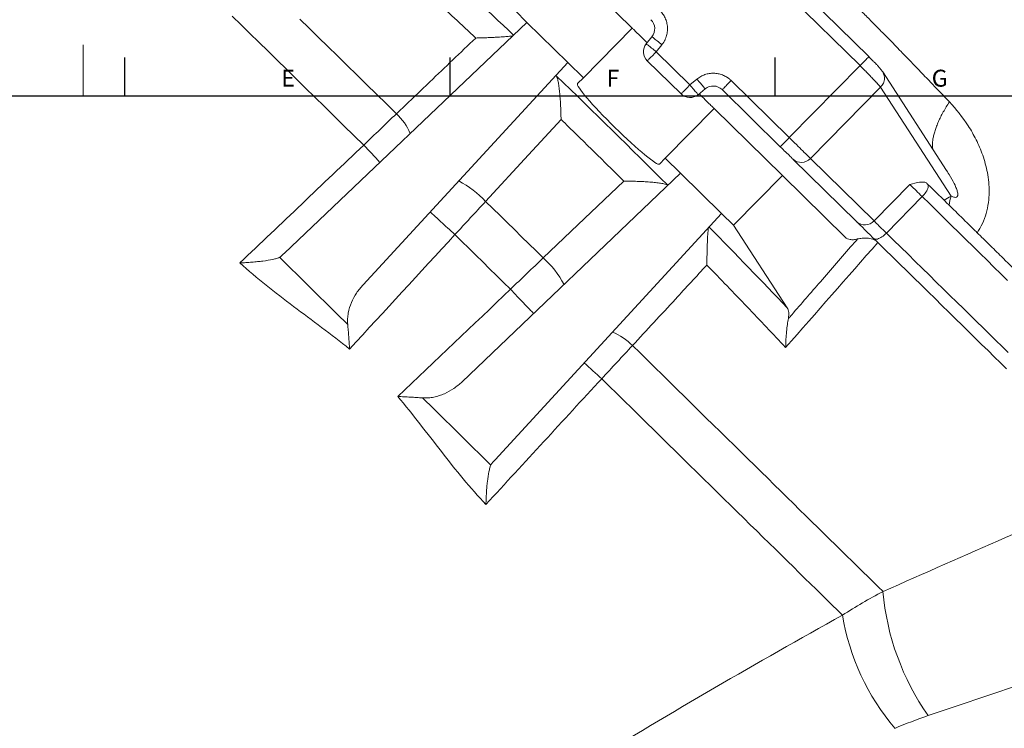
# Model space of a CAD drawing. Units: millimetres. Extents: x 5 to 836, y -1 to 681.
# Drawn here: x 200 to 355, y 482 to 593 of the extents above; entities that cross this region are included whole.
import ezdxf

# ---------------------------------------------------------------- set-up
doc = ezdxf.new("R2010")
doc.units = ezdxf.units.MM
doc.layers.add('FORMAT', color=7, linetype='Continuous')
doc.styles.add('SLDTEXTSTYLE1', font='TXT', dxfattribs={"width": 0.605})

msp = doc.modelspace()

# ---------------------------------------------------------------- linework, layer by layer
at = {"color": 7, "linetype": 'Continuous', "lineweight": 15}
for p, q in [((333.36, 587), (303.98, 615.87)), ((296.26, 591.47), (285.56, 601.99)), ((279.79, 592.37), (277.92, 594.21)), ((241.8, 556.19), (279.79, 592.37)), ((279.79, 592.37), (286.21, 586.06)), ((288.62, 583.69), (296.26, 591.47)), ((299.37, 590.12), (298.48, 589)), ((303.92, 581.14), (298.64, 586.33)), ((286.21, 586.06), (254.12, 551.24)), ((288.62, 583.69), (286.21, 586.06)), ((345.52, 569.16), (335.51, 584.59)), ((284.41, 583.94), (284.36, 584.05)), ((287.7, 582.76), (288.62, 583.69)), ((306.59, 581.03), (307.69, 581.93)), ((319.47, 572.87), (310.37, 581.82)), ((301.46, 571.08), (309.1, 578.86)), ((309.1, 578.86), (319.8, 568.34)), ((300.54, 570.14), (301.46, 571.08)), ((301.46, 571.08), (303.86, 568.71)), ((331.43, 561.12), (321.46, 570.91)), ((345.51, 569.17), (345.52, 569.16)), ((303.86, 568.71), (269.61, 536.01)), ((310.28, 562.4), (303.86, 568.71)), ((312.15, 560.56), (319.8, 568.34)), ((319.8, 568.34), (329.63, 558.68)), ((342.45, 567.12), (342.55, 567.02)), ((274.78, 523.78), (310.28, 562.4)), ((310.28, 562.4), (312.15, 560.56)), ((312.15, 560.56), (320.55, 547.62)), ((241.05, 555.48), (241.01, 555.51)), ((241.05, 555.48), (249.96, 546.72)), ((251.7, 545.01), (249.96, 546.72)), ((265.17, 531.78), (263.42, 533.49)), ((274.08, 523.02), (265.17, 531.78)), ((274.11, 522.98), (274.08, 523.02))]:
    msp.add_line(p, q, dxfattribs=at)
at = {"color": 8, "linetype": 'Continuous', "lineweight": 0}
for p, q in [((302.58, 614.45), (331.96, 585.58)), ((300.04, 587.76), (300.93, 588.87)), ((305.32, 582.57), (300.04, 587.76)), ((331.96, 585.58), (320.87, 574.3)), ((306.42, 583.48), (305.32, 582.57)), ((320.87, 574.3), (311.77, 583.24)), ((324.19, 571.03), (335.16, 582.2)), ((335.16, 582.2), (346.22, 565.14)), ((334.16, 561.24), (324.19, 571.03)), ((339.77, 566.95), (334.16, 561.24)), ((341.7, 565.05), (336.09, 559.34))]:
    msp.add_line(p, q, dxfattribs=at)
at = {"color": 7, "linetype": 'Continuous', "lineweight": 0}
msp.add_line((210.25, 588.87), (210.25, 580.87), dxfattribs=at)
at = {"color": 7, "linetype": 'Continuous', "lineweight": 30}
for p, q in [((216.76, 586.87), (216.76, 580.87)), ((267.7, 586.87), (267.7, 580.87)), ((318.64, 586.87), (318.64, 580.87)), ((13, 580.87), (828, 580.87))]:
    msp.add_line(p, q, dxfattribs=at)
at = {"color": 8, "linetype": 'Continuous', "lineweight": 0, "flags": 128}
for points in [[(254.21, 573.12), (252.66, 574.65), (251.12, 576.16), (249.59, 577.67), (248.07, 579.16), (246.56, 580.65), (245.06, 582.12), (243.58, 583.57), (242.11, 585.02), (240.66, 586.45), (239.22, 587.86), (237.79, 589.26), (236.39, 590.64), (235, 592), (233.63, 593.35)], [(244.22, 592.89), (245.67, 591.46), (247.13, 590.02), (248.61, 588.57), (250.11, 587.1), (251.62, 585.62), (253.14, 584.13), (254.67, 582.62), (256.21, 581.1), (257.77, 579.58), (259.33, 578.04)], [(300.93, 588.87), (300.74, 589.02), (300.56, 589.17), (300.38, 589.31), (300.2, 589.45), (300.04, 589.58), (299.89, 589.7), (299.76, 589.8), (299.64, 589.9), (299.54, 589.97), (299.47, 590.04), (299.41, 590.08), (299.38, 590.11), (299.37, 590.12)], [(298.48, 589), (298.49, 588.99), (298.52, 588.97), (298.58, 588.92), (298.66, 588.86), (298.76, 588.78), (298.87, 588.69), (299.01, 588.58), (299.15, 588.46), (299.32, 588.33), (299.49, 588.2), (299.67, 588.05), (299.85, 587.91), (300.04, 587.76)], [(300.04, 587.76), (299.87, 587.58), (299.71, 587.41), (299.55, 587.25), (299.39, 587.09), (299.25, 586.95), (299.11, 586.81), (298.99, 586.69), (298.89, 586.58), (298.8, 586.49), (298.73, 586.42), (298.68, 586.37), (298.65, 586.34), (298.64, 586.33)], [(307.69, 581.93), (307.68, 581.95), (307.66, 581.98), (307.61, 582.03), (307.55, 582.11), (307.47, 582.21), (307.37, 582.32), (307.26, 582.45), (307.14, 582.6), (307.01, 582.76), (306.87, 582.93), (306.72, 583.11), (306.57, 583.29), (306.42, 583.48)], [(311.77, 583.24), (311.6, 583.07), (311.43, 582.9), (311.27, 582.74), (311.12, 582.58), (310.97, 582.43), (310.84, 582.3), (310.72, 582.18), (310.61, 582.07), (310.53, 581.98), (310.46, 581.91), (310.41, 581.86), (310.38, 581.83), (310.37, 581.82)], [(303.92, 581.14), (303.93, 581.15), (303.96, 581.19), (304.01, 581.24), (304.08, 581.31), (304.17, 581.4), (304.27, 581.5), (304.39, 581.62), (304.52, 581.76), (304.67, 581.91), (304.82, 582.06), (304.98, 582.23), (305.15, 582.4), (305.32, 582.57)], [(305.32, 582.57), (305.47, 582.38), (305.62, 582.2), (305.77, 582.02), (305.91, 581.85), (306.04, 581.69), (306.16, 581.55), (306.27, 581.42), (306.37, 581.3), (306.45, 581.2), (306.51, 581.13), (306.56, 581.07), (306.58, 581.04), (306.59, 581.03)], [(273.31, 564.3), (280.04, 571.61), (285.13, 577.14)], [(319.47, 572.87), (319.48, 572.88), (319.51, 572.91), (319.56, 572.96), (319.63, 573.03), (319.72, 573.12), (319.83, 573.23), (319.95, 573.35), (320.08, 573.48), (320.22, 573.63), (320.38, 573.79), (320.54, 573.95), (320.71, 574.12), (320.87, 574.3)], [(320.87, 574.3), (321.16, 574.02), (321.44, 573.74), (321.72, 573.46), (321.99, 573.2), (322.26, 572.93), (322.52, 572.68), (322.76, 572.44), (323, 572.21), (323.22, 571.99), (323.43, 571.79), (323.62, 571.6), (323.79, 571.43), (323.94, 571.28), (324.08, 571.15), (324.19, 571.03)], [(345.52, 569.16), (345.57, 569.08), (345.68, 568.91), (345.79, 568.74), (345.93, 568.51), (346.15, 568.13), (346.36, 567.76), (346.54, 567.43), (346.7, 567.11), (346.84, 566.82), (346.92, 566.64), (346.99, 566.47), (347.06, 566.31), (347.11, 566.16), (347.16, 566.02), (347.2, 565.88), (347.24, 565.73), (347.27, 565.59), (347.28, 565.46), (347.28, 565.29), (347.27, 565.22), (347.25, 565.16), (347.23, 565.1), (347.2, 565.05), (347.12, 564.98), (347.01, 564.94), (346.87, 564.93), (346.77, 564.94), (346.65, 564.97), (346.52, 565.01), (346.38, 565.07), (346.22, 565.14), (346.22, 565.14)], [(294.97, 567.47), (287.77, 560.62), (282.33, 555.44)], [(339.77, 566.95), (339.88, 566.83), (340.02, 566.7), (340.17, 566.55), (340.34, 566.38), (340.53, 566.19), (340.74, 565.99), (340.96, 565.77), (341.2, 565.54), (341.44, 565.3), (341.7, 565.05)], [(341.7, 565.05), (341.87, 565.22), (342.02, 565.4), (342.16, 565.59), (342.29, 565.77), (342.4, 565.95), (342.49, 566.13), (342.56, 566.3), (342.61, 566.46), (342.65, 566.6), (342.65, 566.73), (342.64, 566.85), (342.6, 566.94), (342.55, 567.02)], [(355.06, 551.92), (354, 552.96), (352.93, 554.01), (351.86, 555.07), (350.77, 556.14), (349.67, 557.22), (348.56, 558.31), (347.44, 559.41), (346.31, 560.52), (345.17, 561.64), (344.02, 562.76), (342.87, 563.9), (341.7, 565.05)], [(282.33, 555.44), (281.21, 556.54), (280.08, 557.65), (278.95, 558.76), (277.82, 559.87), (276.7, 560.98), (275.57, 562.08), (274.44, 563.19), (273.31, 564.3)], [(264.63, 562.64), (264.64, 562.63), (264.7, 562.58), (264.77, 562.51), (264.87, 562.42), (264.99, 562.31), (265.12, 562.19), (265.28, 562.04), (265.45, 561.88), (265.65, 561.71), (265.85, 561.51), (266.08, 561.31), (266.31, 561.09), (266.56, 560.86), (266.82, 560.63), (267.09, 560.38), (267.36, 560.13), (267.64, 559.87), (267.92, 559.61), (268.21, 559.35), (268.5, 559.09)], [(334.16, 561.24), (334.27, 561.13), (334.41, 561), (334.56, 560.84), (334.74, 560.67), (334.93, 560.49), (335.13, 560.28), (335.35, 560.07), (335.59, 559.84), (335.84, 559.59), (336.09, 559.34)], [(268.5, 559.09), (269.59, 558.02), (270.67, 556.95), (271.76, 555.88), (272.85, 554.81), (273.94, 553.74), (275.03, 552.67), (276.12, 551.6), (277.21, 550.53)], [(336.09, 559.34), (335.92, 559.17), (335.74, 559.01), (335.56, 558.87), (335.38, 558.74), (335.2, 558.63), (335.02, 558.53), (334.86, 558.46), (334.7, 558.4), (334.56, 558.37), (334.43, 558.36), (334.31, 558.37), (334.21, 558.4), (334.14, 558.46)], [(336.09, 559.34), (337.23, 558.22), (338.37, 557.1), (339.49, 556), (340.61, 554.9), (341.72, 553.81), (342.82, 552.73), (343.9, 551.66), (344.98, 550.6), (346.05, 549.55), (347.11, 548.51), (348.16, 547.48), (349.2, 546.46), (350.22, 545.46), (351.24, 544.46), (352.24, 543.47), (353.23, 542.5), (354.21, 541.54), (355.17, 540.59)], [(280.83, 546.72), (280.82, 546.74), (280.77, 546.79), (280.7, 546.86), (280.6, 546.96), (280.49, 547.07), (280.36, 547.21), (280.22, 547.36), (280.05, 547.54), (279.87, 547.72), (279.68, 547.93), (279.47, 548.15), (279.25, 548.38), (279.02, 548.62), (278.78, 548.88), (278.53, 549.14), (278.27, 549.41), (278.01, 549.69), (277.74, 549.97), (277.47, 550.25), (277.21, 550.53)], [(335.56, 503.13), (334.79, 503.89), (334, 504.66), (333.21, 505.44), (332.39, 506.24), (331.56, 507.06), (330.72, 507.89), (329.86, 508.73), (328.99, 509.59), (328.1, 510.46), (327.2, 511.34), (326.29, 512.24), (325.36, 513.15), (324.42, 514.08), (323.47, 515.01), (322.5, 515.96), (321.53, 516.92), (320.54, 517.89), (319.54, 518.88), (318.52, 519.87), (317.5, 520.88), (316.46, 521.89), (315.42, 522.92), (314.36, 523.96), (313.3, 525.01), (312.22, 526.06), (311.14, 527.13), (310.04, 528.2), (308.94, 529.29), (307.83, 530.38), (306.71, 531.48), (305.58, 532.59), (304.45, 533.7), (303.31, 534.82), (302.16, 535.95), (301, 537.09), (299.84, 538.23), (298.67, 539.38), (297.5, 540.53), (296.32, 541.69)], [(291.49, 536.49), (292.67, 535.33), (293.85, 534.17), (295.03, 533.02), (296.19, 531.87), (297.35, 530.73), (298.51, 529.6), (299.65, 528.47), (300.79, 527.35), (301.92, 526.24), (303.04, 525.14), (304.16, 524.04), (305.26, 522.96), (306.36, 521.88), (307.45, 520.81), (308.53, 519.75), (309.59, 518.7), (310.65, 517.66), (311.7, 516.63), (312.73, 515.62), (313.76, 514.61), (314.77, 513.61), (315.77, 512.63), (316.76, 511.66), (317.74, 510.7), (318.71, 509.75), (319.66, 508.81), (320.6, 507.89), (321.52, 506.98), (322.44, 506.08), (323.33, 505.2), (324.22, 504.33), (325.09, 503.48), (325.94, 502.64), (326.78, 501.81), (327.61, 501), (328.42, 500.2), (329.21, 499.42)]]:
    msp.add_lwpolyline(points, dxfattribs=at)
at = {"color": 7, "linetype": 'Continuous', "lineweight": 15, "flags": 128}
for points in [[(298.61, 589.17), (298.4, 589.37), (298.14, 589.62), (297.9, 589.87), (297.66, 590.1), (297.45, 590.31), (297.25, 590.5), (297.06, 590.68), (296.9, 590.85), (296.75, 590.99), (296.62, 591.12), (296.51, 591.23), (296.42, 591.31), (296.35, 591.38), (296.3, 591.43), (296.27, 591.46), (296.26, 591.47)], [(331.96, 585.58), (332.14, 585.76), (332.31, 585.94), (332.48, 586.11), (332.65, 586.27), (332.8, 586.43), (332.93, 586.57), (333.05, 586.69), (333.16, 586.79), (333.24, 586.88), (333.3, 586.94), (333.34, 586.98), (333.36, 587), (333.36, 587)], [(309.1, 578.86), (309.09, 578.87), (309.06, 578.89), (309.01, 578.94), (308.94, 579.01), (308.85, 579.1), (308.74, 579.21), (308.61, 579.34), (308.47, 579.48), (308.3, 579.64), (308.12, 579.82), (307.92, 580.02), (307.7, 580.23), (307.47, 580.46), (307.22, 580.7), (306.96, 580.96), (306.75, 581.16)], [(321.46, 570.91), (321.38, 571), (321.27, 571.1), (321.15, 571.23), (321, 571.36), (320.85, 571.52), (320.68, 571.68), (320.5, 571.86), (320.3, 572.05), (320.1, 572.25), (319.9, 572.45), (319.69, 572.66), (319.47, 572.87)], [(331.51, 561.04), (331.5, 561.05), (331.49, 561.06), (331.48, 561.07), (331.47, 561.08), (331.46, 561.09), (331.45, 561.1), (331.44, 561.11), (331.43, 561.12)], [(334.75, 557.86), (334.35, 558.25), (333.94, 558.65), (333.54, 559.04), (333.14, 559.44), (332.73, 559.84), (332.33, 560.24), (331.92, 560.64), (331.51, 561.04)], [(354.92, 538.03), (353.96, 538.98), (352.99, 539.93), (352.01, 540.9), (351.01, 541.88), (350, 542.87), (348.98, 543.87), (347.95, 544.89), (346.9, 545.91), (345.85, 546.95), (344.78, 548), (343.71, 549.06), (342.62, 550.12), (341.52, 551.2), (340.41, 552.29), (339.3, 553.39), (338.17, 554.49), (337.04, 555.61), (335.9, 556.73), (334.75, 557.86)]]:
    msp.add_lwpolyline(points, dxfattribs=at)
at = {"color": 7, "linetype": 'Continuous', "lineweight": 15}
for centre, start, end in [((297.8, 591.36), 321.5, 45.5), ((300.04, 587.76), 141.5, 225.5), ((308.96, 580.39), 45.5, 129.5), ((305.32, 582.57), 225.5, 309.5)]:
    msp.add_arc(centre, 2, start, end, dxfattribs=at)
at = {"color": 8, "linetype": 'Continuous', "lineweight": 0}
for centre, radius, start, end in [((253.03, 571.3), 9.23, 23.3558, 46.9475), ((167.6, 490.11), 119.98, 42.0177, 43.7848), ((322.77, 572.34), 1.93, 227.5739, 317.5429), ((261.92, 553.66), 15.59, 43.038, 62.5682), ((332.73, 562.55), 1.94, 227.6913, 317.426), ((271.89, 543.86), 15.59, 28.4318, 47.9622), ((289.68, 535.27), 9.23, 44.0525, 67.6446), ((210, 448.44), 119.98, 47.2151, 48.9821), ((375.49, 506.63), 40.09, 185.0043, 214.9386), ((365.1, 505.26), 36.35, 189.243, 220.427)]:
    msp.add_arc(centre, radius, start, end, dxfattribs=at)
for centre, major_axis, ratio, start_param, end_param in [((286.43, 568.63), (77.97, -76.62), 0.087493, 1.768508, 1.936165), ((286.43, 568.63), (77.97, -76.62), 0.087493, 1.459182, 1.682411), ((819.07, 1110.65), (2245.24, 2137.82), 0.000075, 1.825037, 1.833975), ((286.43, 568.63), (77.97, -76.62), 0.087493, 1.205427, 1.373085), ((135.32, 414.85), (2106.78, 2290.83), 0.000126, 4.767659, 4.775509), ((135.32, 414.85), (2253.71, 2146.44), 0.000126, 1.507676, 1.515526), ((819.07, 1110.65), (2098.31, 2282.21), 0.000075, 4.449211, 4.458148)]:
    msp.add_ellipse(centre, major_axis=major_axis, ratio=ratio, start_param=start_param, end_param=end_param, dxfattribs=at)
at = {"color": 7, "linetype": 'Continuous', "lineweight": 15}
msp.add_ellipse((294.12, 576.45), major_axis=(6.42, -6.31), ratio=0.087489, start_param=3.141593, end_param=6.283185, dxfattribs=at)
at = {"color": 8, "linetype": 'Continuous', "lineweight": 0}
for points, knots in [([(345.96, 579.9), (345.76, 580.11), (345.35, 580.55), (344.69, 581.24), (343.97, 581.99), (343.19, 582.81), (342.34, 583.69), (341.44, 584.63), (340.47, 585.64), (339.43, 586.71), (338.33, 587.85), (337.16, 589.05), (335.93, 590.31), (334.62, 591.64), (333.25, 593.04), (331.81, 594.49), (330.3, 596.02), (328.72, 597.6), (327.07, 599.25), (325.35, 600.96), (323.56, 602.73), (321.3, 604.96), (318.59, 607.61), (315.41, 610.7), (312.19, 613.79), (309.04, 616.8), (306.42, 619.27), (304.43, 621.14), (302.99, 622.49), (301.68, 623.71), (300.42, 624.89), (299.16, 626.05), (297.9, 627.21), (297.07, 627.97), (296.66, 628.35)], [0, 0, 0, 0, 0.013219, 0.027679, 0.043378, 0.060318, 0.078498, 0.097918, 0.118578, 0.140478, 0.163619, 0.188, 0.21362, 0.240481, 0.268582, 0.297923, 0.328504, 0.360326, 0.393387, 0.427689, 0.46323, 0.500012, 0.5619, 0.623787, 0.688062, 0.752337, 0.81091, 0.843772, 0.871824, 0.89746, 0.923095, 0.94873, 0.974365, 1, 1, 1, 1]), ([(258.61, 602.02), (260.74, 600.09), (262.91, 598.12), (267.3, 594.07), (269.52, 592.01), (271.75, 589.91)], [0, 0, 0, 0, 0.5, 0.5, 1, 1, 1, 1]), ([(300.93, 588.87), (300.97, 588.93), (301.05, 589.03), (301.17, 589.2), (301.27, 589.37), (301.37, 589.55), (301.46, 589.73), (301.53, 589.92), (301.66, 590.28), (301.79, 590.85), (301.82, 591.61), (301.7, 592.36), (301.49, 592.95), (301.26, 593.38), (301.07, 593.68), (300.85, 593.96), (300.69, 594.13), (300.6, 594.22)], [0, 0, 0, 0, 0.034734, 0.069242, 0.103612, 0.137934, 0.172296, 0.206788, 0.241498, 0.370717, 0.500026, 0.629245, 0.758553, 0.819103, 0.879209, 0.939349, 1, 1, 1, 1]), ([(271.75, 589.91), (269.36, 587.63), (266.97, 585.34), (264.58, 583.06), (262.83, 581.39), (261.08, 579.71), (259.33, 578.04)], [0, 0, 0, 0, 0.01, 0.01, 0.01, 0.01732741, 0.01732741, 0.01732741, 0.01732741]), ([(335.16, 582.2), (335.15, 582.22), (335.11, 582.26), (335.05, 582.34), (334.99, 582.41), (334.92, 582.5), (334.84, 582.58), (334.76, 582.67), (334.68, 582.76), (334.6, 582.86), (334.51, 582.96), (334.42, 583.05), (334.33, 583.16), (334.23, 583.26), (334.14, 583.36), (334.04, 583.47), (333.89, 583.62), (333.68, 583.84), (333.41, 584.12), (333.13, 584.4), (332.85, 584.7), (332.55, 584.99), (332.26, 585.28), (332.06, 585.48), (331.96, 585.58)], [0, 0, 0, 0, 0.03724, 0.073921, 0.110044, 0.14561, 0.180617, 0.215066, 0.248956, 0.282289, 0.315064, 0.347282, 0.378941, 0.410043, 0.440586, 0.470573, 0.500001, 0.573361, 0.646075, 0.718144, 0.78957, 0.860353, 0.930496, 1, 1, 1, 1]), ([(335.16, 582.2), (335.25, 582.29), (335.44, 582.49), (335.63, 582.83), (335.76, 583.2), (335.81, 583.59), (335.78, 583.96), (335.68, 584.31), (335.56, 584.5), (335.51, 584.59)], [0, 0, 0, 0, 0.1465101, 0.2930193, 0.4395296, 0.5860401, 0.7325476, 0.8790555, 1, 1, 1, 1]), ([(345.96, 579.9), (345.79, 579.63), (345.45, 579.1), (345, 578.31), (344.59, 577.55), (344.24, 576.8), (343.94, 576.08), (343.7, 575.39), (343.51, 574.73), (343.38, 574.11), (343.31, 573.52), (343.3, 572.98), (343.34, 572.66), (343.35, 572.5)], [0, 0, 0, 0, 0.091128, 0.182254, 0.273382, 0.36451, 0.455637, 0.546765, 0.637891, 0.729019, 0.820146, 0.911274, 1, 1, 1, 1]), ([(350.32, 559.38), (350.62, 559.82), (350.89, 560.31), (351.36, 561.33), (351.56, 561.87), (351.88, 562.98), (351.99, 563.54), (352.14, 564.66), (352.18, 565.21), (352.2, 566.82), (352.09, 567.85), (351.73, 569.77), (351.48, 570.68), (350.88, 572.38), (350.53, 573.19), (349.77, 574.72), (349.36, 575.44), (348.03, 577.51), (347.04, 578.76), (345.96, 579.9)], [0, 0, 0, 0, 0.0625, 0.0625, 0.125, 0.125, 0.1875, 0.1875, 0.25, 0.25, 0.375, 0.375, 0.5, 0.5, 0.625, 0.625, 0.75, 0.75, 1, 1, 1, 1]), ([(285.13, 577.14), (286.77, 575.54), (288.42, 573.93), (291.7, 570.71), (293.34, 569.09), (294.97, 567.47)], [0, 0, 0, 0, 0.5, 0.5, 1, 1, 1, 1]), ([(331.58, 558.41), (331.32, 558.11), (331.06, 557.82), (330.81, 557.52), (329.12, 555.58), (327.43, 553.64), (325.75, 551.7), (324.25, 549.98), (322.76, 548.25), (321.26, 546.53), (321.09, 546.33), (320.91, 546.12), (320.73, 545.92)], [-0.00118334, -0.00118334, -0.00118334, -0.00118334, 0, 0, 0, 0.00780866, 0.00780866, 0.00780866, 0.01473464, 0.01473464, 0.01473464, 0.01555523, 0.01555523, 0.01555523, 0.01555523]), ([(234.81, 554.65), (236.13, 553.45), (237.51, 552.29), (240.32, 550.03), (241.77, 548.92), (244.68, 546.73), (246.15, 545.64), (249.09, 543.43), (250.56, 542.31), (251.99, 541.14)], [0, 0, 0, 0, 0.25, 0.25, 0.5, 0.5, 0.75, 0.75, 1, 1, 1, 1]), ([(296.32, 541.69), (298.56, 544.12), (300.8, 546.55), (303.04, 548.98), (304.68, 550.76), (306.32, 552.54), (307.97, 554.32)], [0, 0, 0, 0, 0.01, 0.01, 0.01, 0.01732741, 0.01732741, 0.01732741, 0.01732741]), ([(307.97, 554.32), (310.1, 552.12), (312.2, 549.94), (316.33, 545.62), (318.34, 543.49), (320.31, 541.39)], [0, 0, 0, 0, 0.5, 0.5, 1, 1, 1, 1]), ([(259.55, 533.71), (260.74, 532.3), (261.89, 530.85), (264.15, 527.96), (265.26, 526.5), (267.51, 523.62), (268.64, 522.2), (270.95, 519.43), (272.13, 518.07), (273.36, 516.77)], [0, 0, 0, 0, 0.25, 0.25, 0.5, 0.5, 0.75, 0.75, 1, 1, 1, 1]), ([(373.41, 519.86), (370.37, 518.52), (367.29, 517.16), (361.07, 514.41), (357.93, 513.02), (348.46, 508.83), (342.04, 506), (335.56, 503.13)], [0, 0, 0, 0, 0.25, 0.25, 0.5, 0.5, 1, 1, 1, 1]), ([(329.21, 499.42), (322.54, 495.7), (315.85, 491.91), (302.47, 484.13), (295.78, 480.15), (282.47, 471.92), (275.85, 467.68), (266.03, 461.02), (262.78, 458.75), (256.32, 454.08), (253.13, 451.67), (248.39, 447.94), (246.82, 446.67), (243.72, 444.1), (242.19, 442.79), (237.66, 438.8), (234.72, 436.05), (230.49, 431.74), (229.11, 430.27), (227.09, 428.01), (226.42, 427.25), (225.11, 425.71), (224.46, 424.93), (221.29, 421), (218.95, 417.75), (215.79, 412.69), (214.79, 410.97), (212.93, 407.47), (212.06, 405.68), (209.67, 400.32), (208.38, 396.73), (206.83, 391.35), (206.37, 389.56), (205.78, 386.89), (205.6, 386), (205.26, 384.23), (205.11, 383.36), (204.4, 379.02), (204.05, 375.67), (203.83, 372.46)], [0, 0, 0, 0, 0.125, 0.125, 0.25, 0.25, 0.375, 0.375, 0.4375, 0.4375, 0.5, 0.5, 0.53125, 0.53125, 0.5625, 0.5625, 0.625, 0.625, 0.65625, 0.65625, 0.671875, 0.671875, 0.6875, 0.6875, 0.75, 0.75, 0.78125, 0.78125, 0.8125, 0.8125, 0.875, 0.875, 0.90625, 0.90625, 0.921875, 0.921875, 0.9375, 0.9375, 1, 1, 1, 1]), ([(342.63, 483.67), (349.32, 485.93), (355.93, 488.17), (365.69, 491.49), (368.93, 492.58), (375.33, 494.76), (378.5, 495.84), (381.63, 496.91)], [0, 0, 0, 0, 0.5, 0.5, 0.75, 0.75, 1, 1, 1, 1])]:
    msp.add_open_spline(points, degree=3, knots=knots, dxfattribs=at)
at = {"color": 7, "linetype": 'Continuous', "lineweight": 15}
for points, knots in [([(271.75, 589.91), (271.76, 589.91), (272.03, 589.92), (272.55, 589.93), (273.32, 589.96), (274.02, 589.99), (274.66, 590.02), (275.23, 590.05), (275.77, 590.08), (276.25, 590.11), (276.68, 590.15), (277.05, 590.18), (277.33, 590.22), (277.51, 590.25), (277.57, 590.26), (277.58, 590.26)], [0, 0, 0, 0, 0.001818, 0.106914, 0.212148, 0.317221, 0.40532, 0.493693, 0.581972, 0.669943, 0.750818, 0.831867, 0.912603, 0.978474, 1, 1, 1, 1]), ([(335.51, 584.59), (335.48, 584.65), (335.4, 584.76), (335.27, 584.94), (335.13, 585.11), (334.98, 585.28), (334.84, 585.45), (334.7, 585.61), (334.57, 585.75), (334.46, 585.86), (334.36, 585.97), (334.25, 586.08), (334.11, 586.21), (333.95, 586.36), (333.77, 586.55), (333.56, 586.76), (333.42, 586.91), (333.35, 586.99)], [0, 0, 0, 0, 0.099476, 0.188215, 0.266597, 0.334946, 0.410966, 0.472141, 0.531737, 0.577543, 0.624806, 0.673963, 0.727099, 0.786003, 0.851083, 0.922456, 1, 1, 1, 1]), ([(284.41, 583.94), (284.46, 583.85), (284.52, 583.71), (284.61, 583.35), (284.66, 583.13), (284.74, 582.65), (284.78, 582.38), (284.86, 581.81), (284.89, 581.51), (284.95, 580.89), (284.97, 580.57), (285.02, 579.91), (285.04, 579.57), (285.07, 578.89), (285.09, 578.54), (285.1, 578.02), (285.11, 577.85), (285.12, 577.49), (285.12, 577.32), (285.13, 577.14)], [0, 0, 0, 0, 0.125, 0.125, 0.25, 0.25, 0.375, 0.375, 0.5, 0.5, 0.625, 0.625, 0.75, 0.75, 0.875, 0.875, 0.9375, 0.9375, 1, 1, 1, 1]), ([(311.77, 583.24), (311.72, 583.29), (311.63, 583.37), (311.49, 583.49), (311.35, 583.61), (311.2, 583.71), (311.04, 583.81), (310.88, 583.9), (310.57, 584.07), (310.08, 584.25), (309.4, 584.39), (308.81, 584.4), (308.35, 584.35), (308, 584.28), (307.66, 584.18), (307.32, 584.05), (307.01, 583.88), (306.7, 583.7), (306.51, 583.55), (306.42, 583.48)], [0, 0, 0, 0, 0.0315103, 0.0630203, 0.0945302, 0.1260401, 0.1575501, 0.1890603, 0.2205708, 0.3383846, 0.4562033, 0.5740254, 0.6348808, 0.6957363, 0.7565914, 0.8174458, 0.8782989, 0.9391505, 1, 1, 1, 1]), ([(301.78, 566.87), (301.69, 566.93), (301.54, 566.97), (301.19, 567.07), (300.97, 567.11), (300.48, 567.18), (300.21, 567.22), (299.64, 567.28), (299.34, 567.31), (298.72, 567.36), (298.4, 567.38), (297.74, 567.41), (297.4, 567.42), (296.71, 567.45), (296.37, 567.45), (295.85, 567.46), (295.67, 567.47), (295.32, 567.47), (295.14, 567.47), (294.97, 567.47)], [0, 0, 0, 0, 0.125, 0.125, 0.25, 0.25, 0.375, 0.375, 0.5, 0.5, 0.625, 0.625, 0.75, 0.75, 0.875, 0.875, 0.9375, 0.9375, 1, 1, 1, 1]), ([(301.89, 566.82), (301.88, 566.82), (301.86, 566.83), (301.81, 566.86), (301.78, 566.87)], [0, 0, 0, 0, 0.169067, 1, 1, 1, 1]), ([(342.45, 567.12), (342.33, 567.23), (342.16, 567.29), (341.87, 567.33), (341.76, 567.34), (341.54, 567.33), (341.42, 567.32), (340.83, 567.24), (340.3, 567.09), (339.77, 566.95)], [0, 0, 0, 0, 0.25, 0.25, 0.375, 0.375, 0.5, 0.5, 1, 1, 1, 1]), ([(379.54, 530.66), (379.43, 530.77), (379.2, 531), (378.84, 531.35), (378.48, 531.71), (378.12, 532.07), (377.74, 532.43), (377.36, 532.8), (376.98, 533.18), (376.45, 533.7), (375.26, 534.87), (373.28, 536.82), (370.54, 539.51), (367.59, 542.41), (364.45, 545.49), (361.55, 548.34), (358.97, 550.88), (356.64, 553.16), (354.37, 555.4), (352.44, 557.29), (351.01, 558.7), (349.84, 559.85), (348.65, 561.02), (347.45, 562.2), (346.24, 563.39), (345.02, 564.59), (343.79, 565.8), (342.96, 566.61), (342.55, 567.02)], [0, 0, 0, 0, 0.014187, 0.028374, 0.042561, 0.056748, 0.070935, 0.085122, 0.099309, 0.113496, 0.142642, 0.226915, 0.313083, 0.39925, 0.485571, 0.571968, 0.625628, 0.67977, 0.742371, 0.787272, 0.813863, 0.840454, 0.867045, 0.893636, 0.920227, 0.946818, 0.973409, 1, 1, 1, 1]), ([(307.97, 554.32), (307.97, 554.33), (307.97, 554.6), (307.97, 555.12), (307.99, 555.89), (308, 556.59), (308.02, 557.23), (308.04, 557.8), (308.07, 558.34), (308.09, 558.83), (308.12, 559.26), (308.15, 559.62), (308.18, 559.91), (308.2, 560.08), (308.22, 560.14), (308.22, 560.15)], [0, 0, 0, 0, 0.001816, 0.106913, 0.212148, 0.317218, 0.40532, 0.493693, 0.581971, 0.669943, 0.750818, 0.831867, 0.912602, 0.978474, 1, 1, 1, 1]), ([(329.63, 558.68), (329.83, 558.49), (330.09, 558.36), (330.58, 558.29), (330.76, 558.28), (331.14, 558.31), (331.35, 558.35), (331.58, 558.41)], [0, 0, 0, 0, 0.5, 0.5, 0.75, 0.75, 1, 1, 1, 1]), ([(334.75, 557.86), (334.63, 557.98), (334.5, 558.08), (334.23, 558.24), (334.09, 558.31), (333.66, 558.47), (333.37, 558.52), (332.8, 558.56), (332.53, 558.55), (332.02, 558.5), (331.79, 558.46), (331.58, 558.41)], [0, 0, 0, 0, 0.125, 0.125, 0.25, 0.25, 0.5, 0.5, 0.75, 0.75, 1, 1, 1, 1]), ([(234.81, 554.65), (234.97, 554.66), (235.14, 554.67), (235.45, 554.68), (235.61, 554.69), (236.08, 554.72), (236.38, 554.74), (236.99, 554.79), (237.28, 554.82), (237.87, 554.88), (238.15, 554.91), (238.98, 555.02), (239.49, 555.11), (240.17, 555.25), (240.37, 555.3), (240.73, 555.4), (240.89, 555.46), (241.01, 555.51)], [0, 0, 0, 0, 0.0625, 0.0625, 0.125, 0.125, 0.25, 0.25, 0.375, 0.375, 0.5, 0.5, 0.75, 0.75, 0.875, 0.875, 1, 1, 1, 1]), ([(254.12, 551.24), (253.74, 550.83), (253.4, 550.39), (252.79, 549.46), (252.52, 548.97), (252.08, 547.93), (251.9, 547.37), (251.74, 546.51), (251.7, 546.22), (251.67, 545.62), (251.67, 545.32), (251.7, 545.01)], [0, 0, 0, 0, 0.25, 0.25, 0.5, 0.5, 0.75, 0.75, 0.875, 0.875, 1, 1, 1, 1]), ([(320.73, 545.92), (320.81, 546.29), (320.83, 546.61), (320.78, 547.04), (320.75, 547.17), (320.67, 547.41), (320.62, 547.52), (320.55, 547.62)], [0, 0, 0, 0, 0.5, 0.5, 0.75, 0.75, 1, 1, 1, 1]), ([(251.99, 541.14), (251.98, 541.3), (251.97, 541.47), (251.95, 541.8), (251.94, 541.96), (251.91, 542.46), (251.88, 542.78), (251.84, 543.43), (251.81, 543.76), (251.76, 544.39), (251.73, 544.7), (251.7, 545.01)], [0, 0, 0, 0, 0.125, 0.125, 0.25, 0.25, 0.5, 0.5, 0.75, 0.75, 1, 1, 1, 1]), ([(320.73, 545.92), (320.67, 545.64), (320.62, 545.33), (320.53, 544.65), (320.49, 544.28), (320.42, 543.5), (320.39, 543.1), (320.35, 542.48), (320.34, 542.26), (320.32, 541.83), (320.32, 541.61), (320.31, 541.39)], [0, 0, 0, 0, 0.25, 0.25, 0.5, 0.5, 0.75, 0.75, 0.875, 0.875, 1, 1, 1, 1]), ([(263.42, 533.49), (263.73, 533.47), (264.04, 533.47), (264.63, 533.51), (264.92, 533.55), (265.5, 533.67), (265.78, 533.75), (266.32, 533.93), (266.59, 534.03), (267.36, 534.38), (267.85, 534.65), (268.77, 535.28), (269.21, 535.63), (269.61, 536.01)], [0, 0, 0, 0, 0.125, 0.125, 0.25, 0.25, 0.375, 0.375, 0.5, 0.5, 0.75, 0.75, 1, 1, 1, 1]), ([(259.55, 533.71), (259.71, 533.7), (259.88, 533.7), (260.21, 533.68), (260.37, 533.67), (260.87, 533.65), (261.19, 533.63), (261.84, 533.6), (262.16, 533.58), (262.8, 533.54), (263.12, 533.51), (263.42, 533.49)], [0, 0, 0, 0, 0.125, 0.125, 0.25, 0.25, 0.5, 0.5, 0.75, 0.75, 1, 1, 1, 1]), ([(273.36, 516.77), (273.36, 516.93), (273.37, 517.1), (273.38, 517.41), (273.38, 517.57), (273.4, 518.04), (273.42, 518.34), (273.46, 518.95), (273.48, 519.25), (273.53, 519.83), (273.56, 520.12), (273.66, 520.95), (273.73, 521.46), (273.87, 522.14), (273.91, 522.34), (274.01, 522.71), (274.06, 522.86), (274.11, 522.98)], [0, 0, 0, 0, 0.0625, 0.0625, 0.125, 0.125, 0.25, 0.25, 0.375, 0.375, 0.5, 0.5, 0.75, 0.75, 0.875, 0.875, 1, 1, 1, 1])]:
    msp.add_open_spline(points, degree=3, knots=knots, dxfattribs=at)
at = {"color": 8, "linetype": 'Continuous', "lineweight": 0}
for points in [[(259.33, 578.04), (257.63, 576.41), (255.93, 574.77), (254.21, 573.12)], [(345.14, 564.47), (345.5, 564.7), (345.86, 564.92), (346.22, 565.14)], [(345.94, 563.68), (346, 564.2), (346.09, 564.69), (346.22, 565.14)], [(268.5, 559.09), (270.11, 560.83), (271.71, 562.57), (273.31, 564.3)], [(320.31, 541.39), (325.12, 546.88), (329.93, 552.37), (334.75, 557.86)], [(282.33, 555.44), (280.63, 553.81), (278.92, 552.17), (277.21, 550.53)], [(291.49, 536.49), (293.1, 538.24), (294.71, 539.97), (296.32, 541.69)], [(335.56, 503.13), (333.37, 501.99), (331.26, 500.75), (329.21, 499.42)], [(337.42, 481.68), (339.12, 482.41), (340.86, 483.07), (342.63, 483.67)]]:
    msp.add_open_spline(points, degree=3, dxfattribs=at)
at = {"color": 7, "linetype": 'Continuous', "lineweight": 15}
for points in [[(241.01, 555.51), (241.28, 555.73), (241.55, 555.95), (241.8, 556.19)], [(274.78, 523.78), (274.54, 523.53), (274.32, 523.26), (274.11, 522.98)]]:
    msp.add_open_spline(points, degree=3, dxfattribs=at)

# ---------------------------------------------------------------- texts
at = {"layer": 'FORMAT', "char_height": 2.65, "attachment_point": 1, "style": 'SLDTEXTSTYLE1'}
for s, insert in [('E', (241.31, 584.94)), ('F', (292.25, 584.94)), ('G', (343.19, 584.94))]:
    msp.add_mtext(s, dxfattribs=dict(at, insert=insert))

doc.saveas('drawing.dxf')
